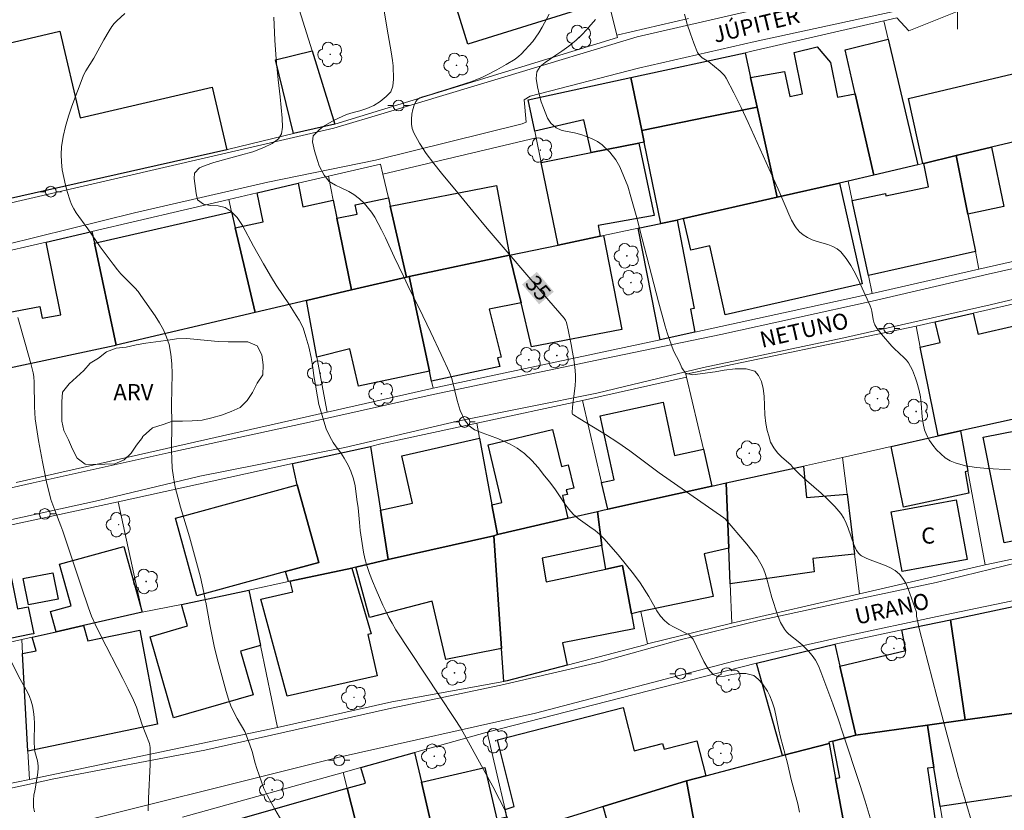
# Model space of a CAD drawing. Units: metres. Extents: x 283110 to 283626, y 1672126 to 1672691.
# Drawn here: x 283213 to 283304, y 1672223 to 1672297 of the extents above; entities that cross this region are included whole.
import ezdxf
from ezdxf.enums import TextEntityAlignment as Align

# ---------------------------------------------------------------- set-up
doc = ezdxf.new("R2010")
doc.units = ezdxf.units.M
doc.header["$MEASUREMENT"] = 0
for name, color, linetype, lineweight, true_color in [('Arvores_Isoladas', 7, 'Continuous', 18, 0x00ff33), ('Curvas_Intermediarias', 7, 'Continuous', 9, 0x783c14), ('Curvas_Mestras', 7, 'Continuous', 20, 0x783c14), ('Topon_Curvas_Mestras', 7, 'Continuous', 9, 0x783c14), ('Topon_Vegetacao', 7, 'Continuous', 9, 0x00ff33), ('Vegetacao', 7, 'Orla8', 9, 0x00ff33)]:
    doc.layers.add(name, color=color, linetype=linetype, lineweight=lineweight, true_color=true_color)
for name, color, linetype, lineweight in [('Edificacoes', 7, 'Continuous', 30), ('Malha_Coordenadas', 7, 'Continuous', 15), ('Muro_Grade', 8, 'Continuous', 20), ('Pavimentacao_Asfaltica_S_Mfio', 10, 'Continuous', 15), ('Poste', 7, 'Continuous', 9), ('Topon_Curvas_Mestras_Masc', 255, 'Continuous', 9), ('Topon_de_Vias', 7, 'Continuous', 9), ('Topon_Fundacao_Const_Ruinas', 7, 'Continuous', 9)]:
    doc.layers.add(name, color=color, linetype=linetype, lineweight=lineweight)
doc.styles.add('Arial', font='arial.ttf', dxfattribs={"height": 1.5})
doc.styles.get("Standard").update_dxf_attribs({"font": 'arial.ttf'})
doc.linetypes.add('Orla8', pattern='A,6,-0.5,["V",Standard,S=1,R=0,X=-0.5,Y=-1],-0.5,6,-0.5,["V",Standard,S=1,R=0,X=-0.5,Y=-1],-0.5', length=14)

# ---------------------------------------------------------------- blocks, each defined once
blk = doc.blocks.new('Arvore')
at = {"layer": 'Arvores_Isoladas'}
blk.add_lwpolyline([(-0.718, 0.493, 0.872324), (-0.722, -0.551, 0.862983), (0.284, -0.827, 0.900105), (0.89, 0.029, 0.863155), (0.262, 0.861, 0.882486)], format="xyb", close=True, dxfattribs=at)
blk.add_circle((0, 0), 0.0286, dxfattribs=at)
blk = doc.blocks.new('Poste')
at = {"layer": 'Poste'}
for points in [[(-0.5, 0), (-1, 0)], [(0.5, 0), (1, 0)]]:
    blk.add_lwpolyline(points, dxfattribs=at)
blk.add_lwpolyline([(0, 0.5, 1), (0, -0.5, 1)], format="xyb", close=True, dxfattribs=at)

msp = doc.modelspace()

# ---------------------------------------------------------------- linework, layer by layer
at = {"layer": 'Curvas_Intermediarias', "flags": 128}
for points, elevation in [([(283222.493, 1672297.452), (283221.742, 1672296.752), (283221.508, 1672296.506), (283221.296, 1672296.243), (283221.025, 1672295.843), (283220.53, 1672295.005), (283219.595, 1672293.289), (283218.855, 1672292.121), (283218.728, 1672291.878), (283218.623, 1672291.625), (283217.575, 1672288.824), (283217.251, 1672287.878), (283216.97, 1672286.929), (283216.747, 1672285.976), (283216.6, 1672285.02), (283216.561, 1672284.319), (283216.59, 1672283.607), (283216.674, 1672282.888), (283216.806, 1672282.17), (283216.973, 1672281.459), (283217.166, 1672280.76), (283217.375, 1672280.081), (283217.535, 1672279.667), (283217.74, 1672279.267), (283217.977, 1672278.88), (283219.042, 1672277.385), (283220.194, 1672275.719), (283221.395, 1672274.089), (283221.81, 1672273.559), (283222.111, 1672273.209), (283223.418, 1672271.891), (283223.723, 1672271.546), (283224, 1672271.181), (283225.311, 1672269.296), (283225.719, 1672268.646), (283226.083, 1672267.982), (283226.386, 1672267.302), (283226.612, 1672266.603), (283226.787, 1672265.714), (283226.876, 1672264.8), (283226.902, 1672263.868), (283226.839, 1672261.033), (283226.86, 1672259.263), (283226.844, 1672256.751), (283226.863, 1672255.918), (283226.916, 1672255.089), (283227.017, 1672254.268), (283227.195, 1672253.327), (283227.421, 1672252.394), (283227.682, 1672251.466), (283228.531, 1672248.691), (283229.539, 1672244.937), (283229.862, 1672243.516), (283230.007, 1672242.671), (283230.039, 1672242.617), (283230.413, 1672240.525), (283230.812, 1672238.51), (283231.092, 1672237.368), (283231.927, 1672234.294), (283232.144, 1672233.586), (283232.374, 1672232.942), (283232.641, 1672232.361), (283232.958, 1672231.781), (283233.66, 1672230.575), (283234.101, 1672229.42), (283234.337, 1672228.706), (283234.63, 1672227.628), (283234.792, 1672227.105), (283235.451, 1672225.255), (283235.792, 1672224.56), (283236.444, 1672223.341), (283237.115, 1672222.219)], 38), ([(283285.306, 1672223.061), (283285.138, 1672223.82), (283284.54, 1672226.091), (283284.173, 1672227.615), (283283.737, 1672229.235), (283283.537, 1672230.039), (283283.382, 1672230.709), (283282.964, 1672232.679), (283282.771, 1672233.324), (283282.547, 1672233.872), (283282.312, 1672234.319), (283281.865, 1672234.995), (283281.461, 1672235.448), (283281.04, 1672235.793), (283280.315, 1672235.965), (283279.683, 1672235.979), (283279.008, 1672235.858), (283278.333, 1672235.712), (283277.732, 1672235.655), (283277.261, 1672235.859), (283276.802, 1672236.408), (283276.404, 1672237.097), (283275.404, 1672239.158), (283275.02, 1672239.579), (283273.631, 1672240.269), (283273.166, 1672240.543), (283272.732, 1672240.888), (283272.36, 1672241.296), (283272.025, 1672241.819), (283271.286, 1672243.153), (283270.473, 1672244.397), (283269.833, 1672245.258), (283268.412, 1672247.013), (283267.953, 1672247.562), (283267.116, 1672248.512), (283266.707, 1672248.908), (283266.266, 1672249.272), (283265.776, 1672249.636), (283264.704, 1672250.396), (283264.232, 1672250.804), (283263.835, 1672251.263), (283263.463, 1672251.761), (283262.575, 1672253.082), (283262.06, 1672253.777), (283261.576, 1672254.364), (283260.968, 1672255.168), (283260.385, 1672255.819), (283259.709, 1672256.451), (283259.027, 1672256.949), (283258.364, 1672257.326), (283257.273, 1672257.811), (283256.442, 1672258.131), (283255.748, 1672258.373), (283255.048, 1672258.674), (283254.539, 1672259.031), (283254.117, 1672259.605), (283253.726, 1672260.467), (283253.44, 1672261.385), (283252.935, 1672263.432), (283252.73, 1672264), (283251.935, 1672265.684), (283250.991, 1672267.738), (283249.86, 1672270.048), (283249.059, 1672271.636), (283248.45, 1672272.988), (283247.568, 1672274.775), (283246.76, 1672276.561), (283246.4, 1672277.301), (283245.767, 1672278.462), (283245.469, 1672278.947), (283244.768, 1672279.77), (283244.327, 1672280.197), (283243.825, 1672280.587), (283243.354, 1672280.88), (283242.641, 1672281.193), (283242.096, 1672281.462), (283241.513, 1672281.807), (283241.047, 1672282.387), (283240.6, 1672283.255), (283240.426, 1672283.74), (283240.153, 1672284.645), (283239.966, 1672285.487), (283240.021, 1672286.067), (283240.571, 1672286.622), (283240.967, 1672286.927), (283241.97, 1672287.526), (283243.146, 1672288.048), (283243.759, 1672288.232), (283244.36, 1672288.379), (283245.01, 1672288.601), (283245.66, 1672288.888), (283246.273, 1672289.264), (283246.836, 1672289.729), (283247.257, 1672290.136), (283247.436, 1672290.691), (283247.491, 1672291.322), (283247.464, 1672292.559), (283247.414, 1672293.07), (283247.295, 1672293.892), (283247.002, 1672295.468), (283246.571, 1672298.038)], 36), ([(283274.592, 1672297.371), (283274.858, 1672296.457), (283275.147, 1672295.556), (283275.462, 1672294.673), (283275.808, 1672293.816), (283275.92, 1672293.629), (283276.072, 1672293.469), (283276.254, 1672293.329), (283276.859, 1672292.946), (283277.931, 1672292.069), (283278.136, 1672291.871), (283278.318, 1672291.657), (283278.469, 1672291.422), (283279.179, 1672290.062), (283279.859, 1672288.68), (283280.515, 1672287.282), (283283.325, 1672281.072), (283284.046, 1672279.333), (283284.298, 1672278.763), (283284.567, 1672278.204), (283284.862, 1672277.664), (283284.987, 1672277.474), (283285.293, 1672277.124), (283285.652, 1672276.82), (283286.041, 1672276.569), (283286.481, 1672276.365), (283286.956, 1672276.205), (283287.931, 1672275.924), (283288.391, 1672275.755), (283288.806, 1672275.537), (283289.156, 1672275.244), (283289.651, 1672274.636), (283290.094, 1672273.965), (283290.495, 1672273.247), (283290.864, 1672272.496), (283291.893, 1672270.214), (283291.983, 1672269.973), (283292.042, 1672269.719), (283292.165, 1672268.937), (283292.23, 1672268.689), (283292.328, 1672268.456), (283292.509, 1672268.149), (283292.935, 1672267.564), (283293.899, 1672266.459), (283294.116, 1672266.232), (283295.056, 1672265.383), (283295.264, 1672265.154), (283295.442, 1672264.905), (283295.633, 1672264.567), (283295.806, 1672264.214), (283296.098, 1672263.475), (283296.222, 1672263.096), (283296.434, 1672262.331), (283296.551, 1672261.731), (283296.621, 1672261.111), (283296.723, 1672259.861), (283296.803, 1672259.253), (283296.936, 1672258.673), (283297.146, 1672258.132), (283297.398, 1672257.682), (283297.703, 1672257.236), (283298.056, 1672256.809), (283298.448, 1672256.415), (283298.872, 1672256.069), (283299.321, 1672255.784), (283299.787, 1672255.577), (283300.754, 1672255.312), (283301.767, 1672255.147), (283302.812, 1672255.05), (283304.942, 1672254.933)], 33), ([(283236.372, 1672297.116), (283236.445, 1672294.968), (283236.539, 1672293.635), (283236.602, 1672292.857), (283236.765, 1672291.263), (283236.953, 1672289.681), (283237.148, 1672287.685), (283237.174, 1672286.869), (283237.076, 1672286.244), (283236.797, 1672285.779), (283236.203, 1672285.346), (283235.423, 1672284.964), (283234.408, 1672284.569), (283233.268, 1672284.239), (283230.773, 1672283.558), (283229.974, 1672283.297), (283229.454, 1672283.068), (283228.996, 1672282.571), (283228.935, 1672282.074), (283229.122, 1672280.683), (283229.253, 1672280.078), (283229.824, 1672279.682), (283230.425, 1672279.56), (283231.193, 1672279.521), (283231.844, 1672279.374), (283232.408, 1672279.01), (283232.948, 1672278.455), (283233.45, 1672277.696), (283234.475, 1672275.776), (283235.406, 1672274.13), (283236.151, 1672272.854), (283236.586, 1672272.152), (283237.821, 1672270.295), (283238.46, 1672269.306), (283238.727, 1672268.866), (283239.1, 1672268.177), (283239.355, 1672267.329), (283239.61, 1672266.391), (283239.841, 1672265.39), (283240.003, 1672264.484), (283240.103, 1672263.681), (283240.209, 1672263.024), (283240.446, 1672261.736), (283240.559, 1672261.034), (283241.249, 1672258.77), (283241.585, 1672258.03), (283241.889, 1672257.488), (283242.175, 1672257.067), (283242.597, 1672256.518), (283242.926, 1672256.014), (283243.292, 1672255.369), (283243.522, 1672254.814), (283243.783, 1672254.1), (283243.945, 1672253.437), (283244.095, 1672252.161), (283244.22, 1672251.409), (283244.327, 1672250.038), (283244.403, 1672249.285), (283244.703, 1672247.27), (283244.833, 1672246.677), (283244.995, 1672246.128), (283245.275, 1672245.293), (283245.542, 1672244.559), (283245.896, 1672243.774), (283246.499, 1672242.339), (283246.735, 1672241.893), (283247.064, 1672241.197), (283247.381, 1672240.668), (283247.716, 1672240.044), (283251.783, 1672233.885), (283253.196, 1672231.779), (283253.769, 1672230.863), (283256.75, 1672225.432), (283257.384, 1672224.233), (283257.991, 1672223.022)], 37), ([(283266.304, 1672296.88), (283265.692, 1672296.173), (283265.141, 1672295.554), (283264.523, 1672294.956), (283263.817, 1672294.408), (283263.173, 1672293.936), (283262.604, 1672293.58), (283261.62, 1672292.885), (283261.168, 1672292.509), (283260.853, 1672292.006), (283260.792, 1672291.394), (283260.91, 1672290.622), (283261.054, 1672289.94), (283261.259, 1672289.232), (283261.458, 1672288.67), (283261.856, 1672287.701), (283262.16, 1672287.222), (283262.65, 1672286.808), (283263.102, 1672286.584), (283263.35, 1672286.52), (283264.366, 1672286.328), (283264.943, 1672286.181), (283265.488, 1672286.002), (283266.015, 1672285.765), (283266.499, 1672285.51), (283266.926, 1672285.21), (283267.658, 1672284.533), (283268.198, 1672283.812), (283268.565, 1672283.168), (283269.305, 1672281.371), (283269.607, 1672280.373), (283270.152, 1672278.427), (283270.669, 1672276.471), (283272.173, 1672270.586), (283272.791, 1672268.318), (283272.992, 1672267.694), (283273.57, 1672266.02), (283274.141, 1672264.957), (283274.334, 1672264.427), (283274.675, 1672263.949), (283275.351, 1672263.802), (283277.438, 1672264.074), (283278.293, 1672264.226), (283279.302, 1672264.334), (283279.816, 1672264.353), (283280.349, 1672264.34), (283281.136, 1672264.116), (283281.496, 1672263.72), (283281.751, 1672263.152), (283281.925, 1672262.515), (283282.007, 1672261.807), (283282.065, 1672260.053), (283282.171, 1672259.243), (283282.302, 1672258.599), (283282.433, 1672258.095), (283282.613, 1672257.528), (283282.905, 1672256.973), (283283.259, 1672256.52), (283283.668, 1672256.124), (283284.487, 1672255.409), (283284.681, 1672255.163), (283285.307, 1672254.535), (283285.966, 1672253.933), (283287.31, 1672252.753), (283287.963, 1672252.151), (283288.579, 1672251.523), (283289.142, 1672250.858), (283289.421, 1672250.433), (283289.649, 1672249.974), (283289.841, 1672249.489), (283290.362, 1672247.996), (283290.622, 1672247.423), (283290.818, 1672247.147), (283290.981, 1672246.996), (283291.073, 1672246.936), (283291.577, 1672246.687), (283292.114, 1672246.473), (283293.208, 1672246.07), (283293.725, 1672245.842), (283294.198, 1672245.569), (283294.605, 1672245.232), (283294.932, 1672244.83), (283295.201, 1672244.369), (283295.427, 1672243.865), (283296.194, 1672241.676), (283296.197, 1672241.312), (283296.467, 1672240.022), (283298.078, 1672233.838), (283300.103, 1672226.289), (283300.553, 1672224.717), (283301.589, 1672221.243)], 34), ([(283224.68, 1672223.168), (283224.692, 1672224.322), (283224.85, 1672227.486), (283224.867, 1672228.273), (283224.853, 1672229.057), (283224.831, 1672229.258), (283224.784, 1672229.456), (283224.111, 1672231.192), (283223.572, 1672232.834), (283223.312, 1672233.472), (283222.82, 1672234.493), (283222.309, 1672235.507), (283220.221, 1672239.544), (283219.727, 1672240.565), (283219.405, 1672241.314), (283219.119, 1672242.08), (283218.427, 1672244.091), (283216.726, 1672249.214), (283216.547, 1672249.711), (283215.968, 1672251.189), (283215.621, 1672252.184), (283215.481, 1672252.691), (283215.248, 1672253.68), (283214.825, 1672255.672), (283214.463, 1672257.677), (283214.163, 1672259.689), (283214.104, 1672260.247), (283214.072, 1672260.809), (283214.043, 1672263.067), (283214.022, 1672263.629), (283213.976, 1672263.988), (283213.754, 1672264.842), (283213.262, 1672266.607), (283212.525, 1672269.119)], 39)]:
    msp.add_lwpolyline(points, dxfattribs=dict(at, elevation=elevation))
at = {"layer": 'Curvas_Mestras', "flags": 128}
for points, elevation in [([(283291.882, 1672222.506), (283291.406, 1672224.074), (283290.909, 1672225.64), (283289.38, 1672230.325), (283288.903, 1672231.744), (283288.397, 1672233.154), (283287.298, 1672236.115), (283287.069, 1672236.676), (283286.791, 1672237.207), (283286.647, 1672237.427), (283286.487, 1672237.638), (283286.136, 1672238.041), (283285.573, 1672238.613), (283285.337, 1672238.827), (283284.321, 1672239.622), (283284.096, 1672239.841), (283283.902, 1672240.082), (283283.708, 1672240.394), (283283.539, 1672240.725), (283283.255, 1672241.425), (283282.714, 1672243.031), (283282.3, 1672244.66), (283282.143, 1672245.192), (283281.951, 1672245.705), (283281.71, 1672246.193), (283281.314, 1672246.825), (283280.873, 1672247.433), (283280.399, 1672248.023), (283278.366, 1672250.364), (283278.243, 1672250.465), (283272.251, 1672254.65), (283269.51, 1672256.695), (283268.396, 1672257.486), (283267.227, 1672258.239), (283264.851, 1672259.686), (283264.266, 1672260.058), (283264.181, 1672260.134), (283264.141, 1672260.199), (283264.127, 1672260.268), (283264.165, 1672260.77), (283264.418, 1672262.793), (283264.447, 1672263.298), (283264.438, 1672263.801), (283264.378, 1672264.502), (283264.291, 1672265.204), (283264.18, 1672265.905), (283264.051, 1672266.605), (283263.755, 1672267.992), (283263.597, 1672268.676), (283263.514, 1672268.877), (283263.382, 1672269.059), (283261.967, 1672270.723), (283256.239, 1672277.411), (283254.899, 1672279.023), (283253.506, 1672280.747), (283251.986, 1672282.562), (283251.248, 1672283.481), (283250.554, 1672284.413), (283249.926, 1672285.365), (283249.387, 1672286.34), (283249.248, 1672286.725), (283249.18, 1672287.153), (283249.173, 1672287.606), (283249.219, 1672288.062), (283249.311, 1672288.503), (283249.44, 1672288.909), (283249.598, 1672289.262), (283249.747, 1672289.446), (283249.958, 1672289.588), (283250.214, 1672289.698), (283251.09, 1672289.945), (283251.625, 1672290.123), (283252.162, 1672290.267), (283254.808, 1672291.128), (283255.788, 1672291.516), (283256.239, 1672291.725), (283257.127, 1672292.185), (283257.995, 1672292.685), (283258.846, 1672293.205), (283259.187, 1672293.46), (283259.392, 1672293.658), (283260.473, 1672294.842), (283261.037, 1672295.647), (283261.352, 1672296.17), (283261.983, 1672297.372)], 35), ([(283211.822, 1672237.256), (283212.764, 1672235.444), (283213.428, 1672234.228), (283213.624, 1672233.817), (283213.789, 1672233.397), (283213.912, 1672232.968), (283214.007, 1672232.426), (283214.058, 1672231.874), (283214.078, 1672231.314), (283214.071, 1672229.617), (283214.094, 1672228.953), (283214.131, 1672228.7), (283214.351, 1672227.815), (283214.427, 1672227.372), (283214.434, 1672227.15), (283214.404, 1672226.731), (283214.344, 1672226.311), (283214.103, 1672225.05), (283214.038, 1672224.629), (283214.001, 1672224.209), (283213.996, 1672223.756), (283214.009, 1672223.527), (283214.078, 1672223.076)], 40)]:
    msp.add_lwpolyline(points, dxfattribs=dict(at, elevation=elevation))
at = {"layer": 'Edificacoes', "flags": 128}
for points in [[(283254.435, 1672294.59), (283252.71, 1672300.125), (283263.174, 1672303.398), (283264.904, 1672297.867)], [(283231.997, 1672284.756), (283210.298, 1672279.864), (283206.786, 1672293.549), (283216.44, 1672295.81), (283218.342, 1672287.72), (283230.637, 1672290.593)], [(283296.312, 1672283.355), (283292.22, 1672282.385), (283290.48, 1672289.978), (283289.537, 1672294.078), (283293.551, 1672295.06)], [(283242.047, 1672287.138), (283238.209, 1672286.277), (283236.517, 1672293.139), (283239.92, 1672293.98)], [(283269.601, 1672291.489), (283280.236, 1672293.799), (283280.746, 1672291.479), (283281.356, 1672288.737), (283276.844, 1672287.818), (283270.612, 1672286.547)], [(283289.039, 1672281.655), (283283.207, 1672280.324), (283281.356, 1672288.737), (283280.746, 1672291.479), (283283.891, 1672292.06), (283284.4, 1672289.73), (283285.579, 1672289.956), (283284.809, 1672293.82), (283286.951, 1672294.329), (283288.175, 1672292.897), (283288.83, 1672289.655), (283290.48, 1672289.978), (283292.22, 1672282.385), (283289.819, 1672281.835)], [(283296.862, 1672283.485), (283296.782, 1672283.465), (283295.459, 1672289.536), (283305.697, 1672291.94), (283305.786, 1672291.589), (283307.116, 1672285.926), (283303.185, 1672284.986), (283299.873, 1672284.206)], [(283260.038, 1672289.408), (283269.601, 1672291.489), (283270.612, 1672286.547), (283270.832, 1672285.456), (283270.332, 1672285.366), (283265.92, 1672284.496), (283265.215, 1672287.535), (283260.648, 1672286.477)], [(283273.904, 1672278.201), (283272.383, 1672277.883), (283270.832, 1672285.456), (283270.612, 1672286.547), (283276.844, 1672287.818), (283281.356, 1672288.737), (283283.207, 1672280.324), (283274.513, 1672278.343)], [(283266.73, 1672276.693), (283262.829, 1672275.872), (283261.238, 1672283.575), (283265.92, 1672284.496), (283270.332, 1672285.366), (283271.759, 1672278.637), (283266.549, 1672277.713)], [(283299.873, 1672284.206), (283303.185, 1672284.986), (283304.318, 1672279.475), (283300.974, 1672278.754)], [(283296.862, 1672283.485), (283299.873, 1672284.206), (283300.974, 1672278.754), (283301.674, 1672275.282), (283291.71, 1672273.051), (283290.21, 1672280.014), (283293.308, 1672280.667), (283293.352, 1672280.464), (283297.324, 1672281.307)], [(283239.41, 1672270.72), (283234.628, 1672269.59), (283232.777, 1672277.493), (283235.383, 1672278.035), (283234.818, 1672280.744), (283238.619, 1672281.635), (283239.078, 1672279.451), (283241.901, 1672280.074), (283242.241, 1672278.383), (283243.611, 1672271.701)], [(283248.963, 1672272.961), (283248.723, 1672272.901), (283247.203, 1672279.514), (283257.088, 1672281.417), (283258.307, 1672274.922)], [(283274.513, 1672278.343), (283283.207, 1672280.324), (283289.039, 1672281.655), (283291.145, 1672272.275), (283278.387, 1672269.39), (283276.939, 1672275.805), (283275.177, 1672275.409)], [(283248.723, 1672272.901), (283243.611, 1672271.701), (283242.241, 1672278.383), (283244.116, 1672278.77), (283243.94, 1672279.618), (283247.033, 1672280.264), (283247.203, 1672279.514)], [(283234.628, 1672269.59), (283221.703, 1672266.549), (283219.662, 1672276.052), (283232.437, 1672278.964), (283232.777, 1672277.493)], [(283270.292, 1672277.443), (283272.383, 1672277.883), (283273.904, 1672278.201), (283275.501, 1672269.969), (283275.142, 1672269.9), (283275.564, 1672267.749), (283272.336, 1672267.041)], [(283210.268, 1672264.098), (283208.227, 1672263.658), (283206.707, 1672271.111), (283206.097, 1672274.089), (283210.028, 1672274.962), (283211.126, 1672269.509), (283214.593, 1672270.141), (283214.791, 1672269.058), (283216.552, 1672269.379), (283215.16, 1672276.153), (283219.432, 1672277.153), (283219.662, 1672276.052), (283221.703, 1672266.549), (283221.493, 1672266.502)], [(283258.307, 1672274.922), (283262.829, 1672275.872), (283266.73, 1672276.693), (283267.07, 1672276.763), (283268.751, 1672268.003), (283260.349, 1672266.396), (283259.397, 1672270.49)], [(283248.963, 1672272.961), (283258.307, 1672274.922), (283259.397, 1672270.49), (283256.426, 1672269.91), (283257.52, 1672265.445), (283257.199, 1672265.366), (283257.396, 1672264.562), (283251.054, 1672263.187), (283250.854, 1672264.138)], [(283239.41, 1672270.72), (283243.611, 1672271.701), (283248.723, 1672272.901), (283248.963, 1672272.961), (283250.854, 1672264.138), (283244.238, 1672262.731), (283243.453, 1672266.219), (283240.38, 1672265.448)], [(283300.274, 1672258.576), (283298.203, 1672258.105), (283296.542, 1672266.359), (283298.382, 1672266.793), (283297.933, 1672268.72), (283301.474, 1672269.54), (283301.884, 1672267.799), (283301.935, 1672267.579), (283305.43, 1672268.394), (283307.356, 1672260.116)], [(283277.155, 1672253.414), (283267.471, 1672251.283), (283266.87, 1672253.744), (283268.038, 1672253.998), (283266.759, 1672259.98), (283272.61, 1672261.233), (283273.67, 1672256.283), (283276.354, 1672256.855)], [(283302.384, 1672257.985), (283313.935, 1672260.253), (283315.063, 1672254.508), (283314.315, 1672254.361), (283315.111, 1672250.284), (283304.357, 1672248.151)], [(283263.729, 1672250.422), (283257.177, 1672248.912), (283256.666, 1672251.683), (283257.606, 1672251.908), (283256.322, 1672257.256), (283262.311, 1672258.693), (283263.135, 1672255.262), (283263.77, 1672255.414), (283264.293, 1672253.232), (283263.592, 1672253.064), (283263.691, 1672252.648), (283263.224, 1672252.536)], [(283293.831, 1672257.115), (283298.203, 1672258.105), (283300.274, 1672258.576), (283300.964, 1672254.814), (283300.711, 1672254.766), (283301.051, 1672252.78), (283294.985, 1672251.457)], [(283238.109, 1672255.524), (283245.352, 1672257.125), (283246.302, 1672251.173), (283247.023, 1672246.581), (283243.991, 1672245.881), (283243.621, 1672245.791), (283237.899, 1672244.57), (283237.729, 1672244.53), (283237.459, 1672245.46), (283240.545, 1672246.305), (283238.539, 1672253.534)], [(283256.84, 1672248.798), (283247.023, 1672246.581), (283246.302, 1672251.173), (283249.284, 1672251.839), (283248.294, 1672256.25), (283255.516, 1672257.875), (283256.666, 1672251.683), (283257.177, 1672248.912)], [(283278.485, 1672253.714), (283285.658, 1672255.294), (283285.958, 1672252.363), (283289.739, 1672252.683), (283290.43, 1672247.081), (283286.548, 1672246.681), (283286.674, 1672245.44), (283278.845, 1672244.33), (283278.715, 1672247.631)], [(283237.459, 1672245.46), (283229.185, 1672243.199), (283227.203, 1672250.434), (283238.539, 1672253.534), (283240.545, 1672246.305)], [(283266.5, 1672251.063), (283267.114, 1672251.203), (283267.471, 1672251.283), (283277.155, 1672253.414), (283278.485, 1672253.714), (283278.715, 1672247.631), (283276.436, 1672247.122), (283277.279, 1672243.142), (283270.532, 1672241.729), (283269.661, 1672241.539), (283268.809, 1672246.027), (283267.281, 1672245.7), (283266.89, 1672247.881)], [(283300.894, 1672246.591), (283294.852, 1672245.468), (283293.827, 1672251.029), (283299.874, 1672252.147)], [(283263.659, 1672236.737), (283258.083, 1672235.274), (283257.777, 1672235.216), (283257.557, 1672238.308), (283256.84, 1672248.798), (283257.177, 1672248.912), (283263.729, 1672250.422), (283266.5, 1672251.063), (283266.89, 1672247.881), (283261.351, 1672246.718), (283261.718, 1672244.51), (283267.281, 1672245.7), (283268.809, 1672246.027), (283269.661, 1672241.539), (283269.923, 1672240.138), (283263.249, 1672238.818)], [(283243.991, 1672245.881), (283247.023, 1672246.581), (283256.84, 1672248.798), (283257.557, 1672238.308), (283252.364, 1672237.256), (283251.112, 1672242.707), (283245.269, 1672241.184)], [(283205.886, 1672237.527), (283203.56, 1672237.008), (283201.875, 1672244.91), (283201.695, 1672245.761), (283211.357, 1672247.697), (283212.504, 1672241.981), (283213.512, 1672242.184), (283214.018, 1672239.668), (283213.779, 1672239.618), (283208.787, 1672238.618), (283208.843, 1672238.336), (283205.84, 1672237.733)], [(283218.661, 1672240.438), (283216.11, 1672239.858), (283215.589, 1672241.732), (283217.498, 1672242.264), (283216.418, 1672246.136), (283222.414, 1672247.805), (283224.123, 1672241.679)], [(283213.159, 1672244.84), (283215.795, 1672245.359), (283216.28, 1672242.893), (283213.517, 1672242.35), (283213.033, 1672244.817)], [(283237.899, 1672244.57), (283243.621, 1672245.791), (283245.442, 1672239.674), (283245.119, 1672239.601), (283245.987, 1672235.745), (283237.604, 1672233.858), (283235.154, 1672242.9), (283238.126, 1672243.569)], [(283227.765, 1672242.389), (283234.047, 1672243.74), (283235.138, 1672238.578), (283233.271, 1672238.036), (283234.45, 1672233.977), (283227.029, 1672231.832), (283224.843, 1672239.391), (283228.338, 1672240.407)], [(283299.353, 1672240.979), (283306.211, 1672242.415), (283306.756, 1672238.948), (283307.757, 1672232.625), (283300.734, 1672231.645)], [(283294.821, 1672240.028), (283299.353, 1672240.979), (283300.734, 1672231.645), (283297.202, 1672231.155), (283290.53, 1672230.214), (283289.069, 1672236.637), (283295.187, 1672238.094)], [(283213.469, 1672228.744), (283212.97, 1672237.827), (283214.231, 1672238.064), (283213.859, 1672239.338), (283216.11, 1672239.858), (283218.661, 1672240.438), (283219.045, 1672238.996), (283223.895, 1672240.01), (283225.543, 1672231.241)], [(283281.302, 1672236.934), (283288.589, 1672238.708), (283289.069, 1672236.637), (283290.53, 1672230.214), (283288.399, 1672229.674), (283288.039, 1672229.584), (283288.069, 1672229.454), (283283.717, 1672228.314)], [(283258.047, 1672222.621), (283257.897, 1672223.302), (283258.749, 1672223.567), (283257.202, 1672229.787), (283268.872, 1672232.801), (283269.915, 1672228.763), (283272.557, 1672229.446), (283272.696, 1672228.907), (283275.754, 1672229.697), (283276.594, 1672226.443), (283274.794, 1672225.973), (283267.03, 1672223.572), (283265.48, 1672223.092), (283258.437, 1672220.921)], [(283307.757, 1672232.625), (283307.787, 1672232.365), (283308.597, 1672225.312), (283308.627, 1672225.102), (283298.383, 1672223.582), (283297.813, 1672227.213), (283297.202, 1672231.155), (283300.734, 1672231.645)], [(283297.202, 1672231.155), (283297.813, 1672227.213), (283297.223, 1672227.145), (283298.293, 1672219.76), (283293.211, 1672218.89), (283292.816, 1672221.068), (283289.709, 1672220.491), (283289.519, 1672221.521), (283288.659, 1672226.193), (283289.052, 1672226.283), (283288.399, 1672229.674), (283290.53, 1672230.214)], [(283279.916, 1672216.639), (283276.614, 1672216.099), (283275.784, 1672220.581), (283274.794, 1672225.973), (283276.594, 1672226.443), (283283.717, 1672228.314), (283288.069, 1672229.454), (283288.659, 1672226.193), (283289.519, 1672221.521), (283279.471, 1672219.257)], [(283249.474, 1672228.604), (283250.114, 1672225.843), (283251.694, 1672218.98), (283245.272, 1672217.129), (283243.191, 1672225.272), (283244.902, 1672225.76), (283244.462, 1672227.213)], [(283258.047, 1672222.621), (283258.437, 1672220.921), (283251.694, 1672218.98), (283250.114, 1672225.843), (283256.005, 1672227.221), (283257.133, 1672222.41)], [(283274.794, 1672225.973), (283275.784, 1672220.581), (283268.452, 1672218.511), (283267.03, 1672223.572)], [(283243.191, 1672225.272), (283245.272, 1672217.129), (283237.269, 1672214.929), (283230.616, 1672213.018), (283229.236, 1672217.809), (283233.352, 1672218.992), (283232.424, 1672222.208)]]:
    msp.add_lwpolyline(points, close=True, dxfattribs=at)
at = {"layer": 'Malha_Coordenadas', "flags": 128}
msp.add_lwpolyline([(283300, 1672304), (283300, 1672296)], dxfattribs=at)
at = {"layer": 'Muro_Grade', "flags": 128}
for points in [[(283268.299, 1672295.426), (283267.211, 1672299.852), (283261.368, 1672323.531), (283261.168, 1672324.342), (283259.818, 1672329.824), (283257.945, 1672337.432), (283257.277, 1672340.128), (283256.306, 1672344.089)], [(283242.047, 1672287.138), (283239.92, 1672293.98), (283236.528, 1672304.884), (283235.922, 1672306.854), (283230.406, 1672323.981), (283229.165, 1672327.853), (283228.465, 1672330.024), (283228.427, 1672330.137)], [(283293.152, 1672296.758), (283294.369, 1672297.037), (283295.471, 1672295.829), (283299.974, 1672297.62), (283299.673, 1672298.001), (283298.671, 1672299.274), (283306.354, 1672301.23), (283322.302, 1672304.934), (283331.673, 1672307.113)], [(283268.299, 1672295.426), (283274.975, 1672296.987)], [(283280.236, 1672293.799), (283280.851, 1672293.929), (283293.152, 1672296.758)], [(283296.312, 1672283.355), (283293.551, 1672295.06), (283293.152, 1672296.758)], [(283268.299, 1672295.426), (283268.353, 1672295.205), (283242.047, 1672287.138)], [(283269.601, 1672291.489), (283280.236, 1672293.799)], [(283283.207, 1672280.324), (283281.356, 1672288.737), (283280.746, 1672291.479), (283280.236, 1672293.799)], [(283269.601, 1672291.489), (283260.038, 1672289.408), (283260.648, 1672286.477), (283260.773, 1672285.854)], [(283272.383, 1672277.883), (283270.832, 1672285.456), (283270.612, 1672286.547), (283269.601, 1672291.489)], [(283299.873, 1672284.206), (283303.185, 1672284.986), (283307.116, 1672285.926), (283310.458, 1672286.677), (283314.359, 1672287.557), (283317.61, 1672288.287)], [(283210.298, 1672279.864), (283231.997, 1672284.756), (283232.181, 1672284.795), (283238.209, 1672286.277), (283242.047, 1672287.138)], [(283260.773, 1672285.854), (283246.524, 1672282.474)], [(283260.773, 1672285.854), (283261.238, 1672283.575), (283262.829, 1672275.872)], [(283299.873, 1672284.206), (283296.862, 1672283.485), (283296.782, 1672283.465), (283296.312, 1672283.355)], [(283299.873, 1672284.206), (283300.974, 1672278.754), (283301.674, 1672275.282), (283302.003, 1672273.619)], [(283246.524, 1672282.474), (283246.306, 1672283.428), (283241.441, 1672282.292)], [(283289.819, 1672281.835), (283292.22, 1672282.385), (283296.312, 1672283.355)], [(283241.441, 1672282.292), (283238.619, 1672281.635), (283234.818, 1672280.744), (283232.164, 1672280.126)], [(283243.611, 1672271.701), (283242.241, 1672278.383), (283241.901, 1672280.074), (283241.441, 1672282.292)], [(283248.723, 1672272.901), (283247.203, 1672279.514), (283247.033, 1672280.264), (283246.524, 1672282.474)], [(283283.207, 1672280.324), (283289.039, 1672281.655), (283289.819, 1672281.835)], [(283292.073, 1672271.373), (283291.71, 1672273.051), (283290.21, 1672280.014), (283289.819, 1672281.835)], [(283232.164, 1672280.126), (283219.432, 1672277.153)], [(283232.164, 1672280.126), (283232.437, 1672278.964), (283232.777, 1672277.493), (283234.628, 1672269.59)], [(283283.207, 1672280.324), (283274.513, 1672278.343), (283273.904, 1672278.201), (283272.383, 1672277.883)], [(283270.292, 1672277.443), (283267.07, 1672276.763), (283266.73, 1672276.693), (283262.829, 1672275.872)], [(283270.292, 1672277.443), (283272.383, 1672277.883)], [(283270.292, 1672277.443), (283272.336, 1672267.041)], [(283319.81, 1672277.659), (283302.003, 1672273.619)], [(283206.097, 1672274.089), (283210.028, 1672274.962), (283215.16, 1672276.153), (283219.432, 1672277.153)], [(283219.432, 1672277.153), (283219.662, 1672276.052), (283221.703, 1672266.549)], [(283248.963, 1672272.961), (283258.307, 1672274.922), (283262.829, 1672275.872)], [(283302.003, 1672273.619), (283293.014, 1672271.58), (283292.073, 1672271.373)], [(283243.611, 1672271.701), (283248.723, 1672272.901)], [(283248.723, 1672272.901), (283248.963, 1672272.961)], [(283248.963, 1672272.961), (283250.854, 1672264.138), (283251.054, 1672263.187), (283251.197, 1672262.537)], [(283239.41, 1672270.72), (283243.611, 1672271.701)], [(283292.073, 1672271.373), (283275.564, 1672267.749), (283272.336, 1672267.041)], [(283234.628, 1672269.59), (283239.41, 1672270.72)], [(283239.41, 1672270.72), (283240.38, 1672265.448), (283241.322, 1672260.305)], [(283306.346, 1672270.65), (283301.474, 1672269.54), (283297.933, 1672268.72), (283296.146, 1672268.313)], [(283221.703, 1672266.549), (283234.628, 1672269.59)], [(283274.791, 1672263.568), (283274.726, 1672263.846), (283296.146, 1672268.313)], [(283298.203, 1672258.105), (283296.542, 1672266.359), (283296.146, 1672268.313)], [(283210.268, 1672264.098), (283221.493, 1672266.502), (283221.703, 1672266.549)], [(283272.336, 1672267.041), (283251.197, 1672262.537)], [(283274.791, 1672263.568), (283265.086, 1672261.406)], [(283277.155, 1672253.414), (283276.354, 1672256.855), (283274.791, 1672263.568)], [(283251.197, 1672262.537), (283251.073, 1672262.509), (283241.322, 1672260.305)], [(283265.086, 1672261.406), (283255.26, 1672259.278)], [(283265.086, 1672261.406), (283266.87, 1672253.744), (283267.471, 1672251.283)], [(283241.322, 1672260.305), (283212.375, 1672253.762)], [(283308.757, 1672260.426), (283307.356, 1672260.116), (283300.274, 1672258.576)], [(283255.26, 1672259.278), (283246.34, 1672257.347), (283245.352, 1672257.125)], [(283255.26, 1672259.278), (283255.516, 1672257.875), (283256.666, 1672251.683), (283257.177, 1672248.912)], [(283289.319, 1672256.099), (283293.831, 1672257.115), (283298.203, 1672258.105)], [(283300.274, 1672258.576), (283298.203, 1672258.105)], [(283300.274, 1672258.576), (283300.964, 1672254.814), (283302.586, 1672246.102)], [(283245.352, 1672257.125), (283238.109, 1672255.524), (283221.889, 1672251.942)], [(283245.352, 1672257.125), (283246.302, 1672251.173), (283247.023, 1672246.581)], [(283289.319, 1672256.099), (283285.658, 1672255.294), (283278.485, 1672253.714)], [(283289.319, 1672256.099), (283289.739, 1672252.683), (283290.43, 1672247.081), (283290.879, 1672243.4)], [(283277.155, 1672253.414), (283267.471, 1672251.283)], [(283278.485, 1672253.714), (283277.155, 1672253.414)], [(283278.485, 1672253.714), (283278.715, 1672247.631), (283278.845, 1672244.33), (283279.006, 1672240.66)], [(283221.889, 1672251.942), (283201.413, 1672247.549)], [(283224.123, 1672241.679), (283221.889, 1672251.942)], [(283267.471, 1672251.283), (283267.114, 1672251.203), (283266.5, 1672251.063), (283263.729, 1672250.422), (283257.177, 1672248.912)], [(283324.753, 1672250.692), (283318.681, 1672249.442), (283315.148, 1672248.717), (283302.586, 1672246.102)], [(283256.84, 1672248.798), (283247.023, 1672246.581)], [(283257.177, 1672248.912), (283256.84, 1672248.798)], [(283257.777, 1672235.216), (283257.557, 1672238.308), (283256.84, 1672248.798)], [(283234.047, 1672243.74), (283237.729, 1672244.53), (283237.899, 1672244.57), (283243.621, 1672245.791), (283243.991, 1672245.881), (283247.023, 1672246.581)], [(283302.586, 1672246.102), (283290.879, 1672243.4)], [(283224.123, 1672241.679), (283227.765, 1672242.389), (283234.047, 1672243.74)], [(283236.696, 1672230.927), (283235.138, 1672238.578), (283234.047, 1672243.74)], [(283290.879, 1672243.4), (283279.006, 1672240.66)], [(283299.353, 1672240.979), (283306.211, 1672242.415)], [(283212.898, 1672239.122), (283213.859, 1672239.338), (283216.11, 1672239.858), (283218.661, 1672240.438), (283224.123, 1672241.679)], [(283270.532, 1672241.729), (283271.166, 1672238.715)], [(283279.006, 1672240.66), (283271.166, 1672238.715)], [(283288.589, 1672238.708), (283294.821, 1672240.028), (283299.353, 1672240.979)], [(283299.353, 1672240.979), (283300.734, 1672231.645)], [(283203.56, 1672237.008), (283205.886, 1672237.527), (283207.427, 1672237.877), (283212.898, 1672239.122)], [(283213.617, 1672226.081), (283213.469, 1672228.744), (283212.97, 1672237.827), (283212.898, 1672239.122)], [(283249.474, 1672228.604), (283256.236, 1672230.488), (283281.302, 1672236.934), (283288.589, 1672238.708)], [(283257.777, 1672235.216), (283258.083, 1672235.274), (283263.659, 1672236.737), (283270.923, 1672238.651), (283271.166, 1672238.715)], [(283288.589, 1672238.708), (283289.069, 1672236.637), (283290.53, 1672230.214)], [(283257.777, 1672235.216), (283247.336, 1672233.316), (283236.696, 1672230.927)], [(283300.734, 1672231.645), (283307.757, 1672232.625)], [(283297.202, 1672231.155), (283300.734, 1672231.645)], [(283192.091, 1672221.681), (283202.685, 1672223.842), (283213.617, 1672226.081), (283236.696, 1672230.927)], [(283258.437, 1672220.921), (283258.047, 1672222.621), (283257.897, 1672223.302), (283256.236, 1672230.488)], [(283290.53, 1672230.214), (283297.202, 1672231.155)], [(283299.015, 1672219.88), (283298.383, 1672223.582), (283297.813, 1672227.213), (283297.202, 1672231.155)], [(283290.53, 1672230.214), (283288.399, 1672229.674), (283288.039, 1672229.584), (283288.069, 1672229.454)], [(283274.794, 1672225.973), (283276.594, 1672226.443), (283283.717, 1672228.314), (283288.069, 1672229.454)], [(283290.097, 1672218.368), (283289.709, 1672220.491), (283289.519, 1672221.521), (283288.659, 1672226.193), (283288.069, 1672229.454)], [(283249.474, 1672228.604), (283244.462, 1672227.213), (283242.816, 1672226.756)], [(283249.474, 1672228.604), (283250.114, 1672225.843), (283251.694, 1672218.98)], [(283227.852, 1672222.594), (283242.816, 1672226.756)], [(283245.272, 1672217.129), (283243.191, 1672225.272), (283242.816, 1672226.756)], [(283274.794, 1672225.973), (283267.03, 1672223.572), (283265.48, 1672223.092), (283258.437, 1672220.921)], [(283276.614, 1672216.099), (283275.784, 1672220.581), (283274.794, 1672225.973)]]:
    msp.add_lwpolyline(points, dxfattribs=at)
at = {"layer": 'Pavimentacao_Asfaltica_S_Mfio', "flags": 128}
for points in [[(283352.329, 1672315.086), (283351.233, 1672314.88), (283340.879, 1672312.26), (283328.423, 1672309.069), (283310.534, 1672304.798), (283286.931, 1672299.147), (283270.187, 1672295.266), (283257.863, 1672291.544), (283246.946, 1672288.261), (283241.948, 1672286.755), (283210.277, 1672279.449), (283197.683, 1672276.596), (283183.467, 1672272.993), (283165.987, 1672268.764), (283151.238, 1672265.108), (283127.84, 1672259.453)], [(283369.506, 1672304.014), (283370.594, 1672291.636), (283370.538, 1672289.081), (283369.894, 1672288.875), (283354.359, 1672285.139), (283339.44, 1672281.514), (283326.56, 1672278.499), (283302.865, 1672273.172), (283292.08, 1672270.636), (283277.984, 1672267.535), (283266.444, 1672265.145), (283251.186, 1672261.959), (283239.7, 1672259.368), (283226.52, 1672256.515), (283213.948, 1672253.724), (283200.322, 1672250.623), (283185.549, 1672247.252), (283176.519, 1672245.296), (283164.179, 1672242.52), (283152.592, 1672240.176), (283143.678, 1672238.266), (283128.637, 1672235.038)], [(283128.06, 1672256.699), (283133.975, 1672258.046), (283140.172, 1672259.64), (283152.999, 1672262.659), (283164.164, 1672265.362), (283183.688, 1672269.653), (283192.647, 1672271.678), (283200.99, 1672273.535), (283211.364, 1672275.884), (283223.383, 1672278.888), (283235.801, 1672281.722), (283245.836, 1672283.771), (283259.478, 1672287.16), (283259.862, 1672287.314), (283259.669, 1672289.398), (283260.223, 1672289.752), (283270.312, 1672292.347), (283281.177, 1672294.843), (283293.919, 1672297.608)], [(283205.878, 1672248.974), (283220.035, 1672252.078), (283229.463, 1672254.334), (283242.974, 1672257.023), (283253.462, 1672259.48), (283266.427, 1672262.092), (283276.362, 1672264.479), (283289.427, 1672267.245), (283303.061, 1672270.31), (283315.349, 1672273.237)], [(283132.773, 1672202.202), (283169.987, 1672211.413), (283202.451, 1672218.947), (283209.199, 1672220.271), (283213.875, 1672221.045), (283242.446, 1672228.166), (283260.735, 1672232.284), (283279.177, 1672237.105), (283289.698, 1672239.488), (283298.11, 1672241.273), (283307.202, 1672243.168), (283318.949, 1672245.733), (283331.704, 1672248.559), (283342.786, 1672250.954), (283356.705, 1672254.316), (283367.824, 1672257.105), (283372.168, 1672258.089), (283372.509, 1672257.522), (283372.589, 1672251.085), (283372.676, 1672243.387), (283372.509, 1672235.697), (283371.989, 1672229.097), (283371.32, 1672228.498)], [(283305.667, 1672246.308), (283298.024, 1672244.457), (283290.552, 1672242.859), (283281.655, 1672240.941), (283274.069, 1672239.059), (283266.715, 1672237.023), (283257.512, 1672234.881), (283247.312, 1672232.746), (283229.948, 1672228.836), (283215.898, 1672226.167), (283202.921, 1672223.327)]]:
    msp.add_lwpolyline(points, dxfattribs=at)
at = {"layer": 'Topon_Curvas_Mestras_Masc'}
msp.add_solid([(283259.478, 1672272.206, 35), (283261.062, 1672270.356, 35), (283260.849, 1672273.38, 35), (283262.433, 1672271.531, 35)], dxfattribs=at)
msp.add_solid([(283259.478, 1672272.206, 35), (283261.062, 1672270.356, 35), (283260.849, 1672273.38, 35), (283262.433, 1672271.531, 35)], dxfattribs=at)
at = {"layer": 'Vegetacao', "flags": 128}
msp.add_lwpolyline([(283224.15, 1672258.037), (283224.143, 1672257.96), (283223.589, 1672257.251), (283223.097, 1672256.496), (283222.435, 1672255.88), (283221.565, 1672255.502), (283220.641, 1672255.478), (283219.71, 1672255.446), (283218.793, 1672255.468), (283218.046, 1672256.03), (283217.622, 1672256.861), (283217.244, 1672257.746), (283216.819, 1672258.593), (283216.641, 1672259.486), (283216.633, 1672260.394), (283216.632, 1672261.287), (283216.7, 1672262.181), (283217.308, 1672262.959), (283217.993, 1672263.576), (283218.677, 1672264.2), (283219.277, 1672264.886), (283220.055, 1672265.348), (283220.786, 1672265.942), (283221.686, 1672266.282), (283222.626, 1672266.375), (283223.565, 1672266.591), (283224.465, 1672266.739), (283225.397, 1672266.847), (283226.313, 1672266.987), (283227.299, 1672267.134), (283228.277, 1672267.166), (283229.216, 1672267.082), (283230.202, 1672266.99), (283231.187, 1672266.891), (283232.104, 1672266.877), (283233.035, 1672266.877), (283233.952, 1672266.863), (283234.83, 1672266.486), (283235.262, 1672265.648), (283235.363, 1672264.716), (283235.348, 1672263.784), (283234.825, 1672262.998), (283234.387, 1672262.143), (283233.88, 1672261.396), (283233.234, 1672260.756), (283232.387, 1672260.363), (283231.502, 1672260.046), (283230.601, 1672259.776), (283229.685, 1672259.559), (283228.776, 1672259.512), (283227.876, 1672259.481), (283226.921, 1672259.48), (283226.073, 1672259.166), (283225.06, 1672258.851), (283224.209, 1672258.069)], close=True, dxfattribs=at)

# ---------------------------------------------------------------- block references
at = {"layer": 'Arvores_Isoladas'}
for p in [(283264.806, 1672295.224), (283241.623, 1672293.644), (283253.375, 1672292.621), (283261.173, 1672284.724), (283269.229, 1672274.868), (283269.611, 1672272.379), (283260.103, 1672265.19), (283262.713, 1672265.581), (283240.678, 1672263.954), (283246.377, 1672262.031), (283292.566, 1672261.566), (283296.155, 1672260.369), (283280.622, 1672256.486), (283221.924, 1672249.832), (283224.472, 1672244.539), (283294.09, 1672238.302), (283253.188, 1672236.023), (283278.726, 1672235.365), (283243.831, 1672233.746), (283257.021, 1672229.705), (283277.975, 1672228.531), (283251.297, 1672228.256), (283236.201, 1672225.128)]:
    msp.add_blockref('Arvore', p, dxfattribs=at)
at = {"layer": 'Poste'}
for p in [(283247.979, 1672288.871), (283215.609, 1672280.848), (283293.646, 1672268.103), (283254.114, 1672259.396), (283215.044, 1672250.828), (283274.233, 1672235.95), (283242.44, 1672227.881)]:
    msp.add_blockref('Poste', p, dxfattribs=at)

# ---------------------------------------------------------------- texts
at = {"layer": 'Topon_Curvas_Mestras', "style": 'Arial'}
msp.add_text('35', height=1.5, rotation=310.57415, dxfattribs=at).set_placement((283260.98, 1672271.875, 35), align=Align.MIDDLE_CENTER)
at = {"layer": 'Topon_de_Vias', "style": 'Arial'}
for s, rotation, p in [('JÚPITER', 13.53365, (283277.463, 1672294.701)), ('NETUNO', 12.93515, (283281.811, 1672266.292)), ('URANO', 12.82841, (283290.661, 1672240.503))]:
    msp.add_text(s, height=1.5, rotation=rotation, dxfattribs=at).set_placement(p)
at = {"layer": 'Topon_Fundacao_Const_Ruinas', "style": 'Arial'}
msp.add_text('C', height=1.5, dxfattribs=at).set_placement((283296.63, 1672248.068))
at = {"layer": 'Topon_Vegetacao', "style": 'Arial'}
msp.add_text('ARV', height=1.5, dxfattribs=at).set_placement((283221.433, 1672261.428))

doc.saveas('drawing.dxf')
